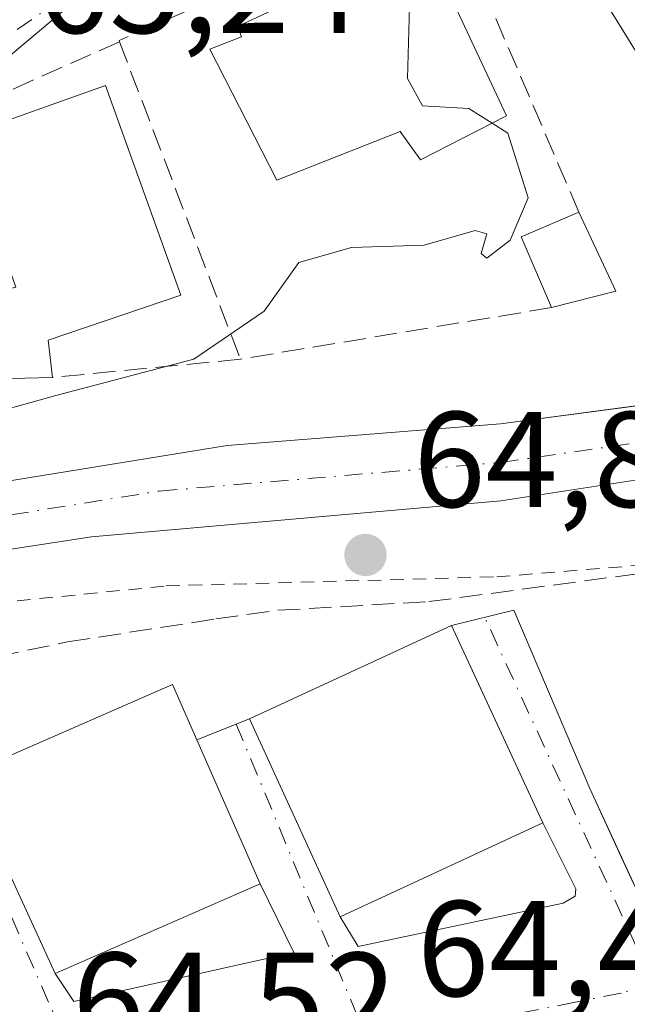
# Model space of a CAD drawing. Units: metres. Extents: x 603161 to 606604, y 4787052 to 4789417.
# Drawn here: x 605624 to 605669, y 4789263 to 4789335 of the extents above; entities that cross this region are included whole.
import ezdxf

# ---------------------------------------------------------------- set-up
doc = ezdxf.new("R2010")
doc.units = ezdxf.units.M
doc.header["$MEASUREMENT"] = 0
for name, pattern in [('DGN Style 2', [1.6480167562047852, 0.988810053722871, -0.6592067024819142]), ('DGN Style 3', [2.307223458686699, 1.648016756204785, -0.6592067024819142]), ('DGN Style 4', [2.6384748266838614, 1.318413404963828, -0.6592067024819142, 0.001648016756204785, -0.6592067024819142])]:
    doc.linetypes.add(name, pattern=pattern)
for name, color, linetype, lineweight in [('Alambrada', 7, 'DGN Style 2', 0), ('Camino Cxs', 7, 'Continuous', 0), ('Camino eje', 30, 'DGN Style 4', 13), ('Corriente natural Cxs', 4, 'Continuous', 13), ('Corriente natural eje', 4, 'DGN Style 4', 0), ('Curva de nivel normal', 30, 'Continuous', 0), ('Edificación Cxs', 1, 'Continuous', 13), ('Elemento construido', 1, 'Continuous', 0), ('Muro lineal', 1, 'DGN Style 3', 13), ('Núcleo urbano CxS', 7, 'Continuous', 0), ('Prado CxS', 92, 'Continuous', 0), ('Punto de cota en terreno', 7, 'Continuous', 0), ('Rótulo de punto de cota en terreno', 7, 'Continuous', 0), ('Senda pavimentada', 7, 'DGN Style 3', 0), ('Suelo desnudo CxS', 253, 'Continuous', 0), ('Vía urbana Cxs', 4, 'Continuous', 0), ('Vía urbana eje', 4, 'DGN Style 4', 0)]:
    doc.layers.add(name, color=color, linetype=linetype, lineweight=lineweight)
doc.styles.add('Style-Arial', font='txt')

# ---------------------------------------------------------------- blocks, each defined once
blk = doc.blocks.new('*U25')
at = {"layer": 'Núcleo urbano CxS', "color": 7, "linetype": 'Continuous', "lineweight": 0}
for points in [[(605548.2035999997, 4789310.2191, 65.76279999999679), (605562.6986999996, 4789311.3861, 65.97060000000056), (605597.3502000002, 4789320.9713, 65.4774999999936), (605627.0159, 4789338.2731, 65.22520000000077), (605644.9811000006, 4789342.102700001, 64.95560000000114), (605660.8071, 4789346.940300001, 64.29390000000421), (605668.2254999997, 4789334.956900001, 63.94289999999455), (605678.0723000001, 4789319.0507, 63.85259999999835), (605669.6638000002, 4789311.079700001, 63.96050000000105), (605671.4359999998, 4789306.8948, 63.13000000000466), (605659.6601, 4789305.3301, 63.47909999999683), (605639.5500999996, 4789303.7501, 64.16719999999623), (605603.3400999998, 4789297.860099999, 64.92909999999392), (605591.8800999997, 4789294.460100001, 64.41950000000361), (605570.9600999998, 4789286.4001, 64.51970000000438), (605566.0701000001, 4789283.920100001, 64.4554000000062), (605559.6501000002, 4789280.040100001, 64.61759999999776), (605550.1101000002, 4789273.690099999, 64.55530000000726), (605544.8601000002, 4789269.920100001, 64.31630000000587)], [(605521.1300999997, 4789243.590100001, 64.23149999999441), (605550.5301000001, 4789267.640100001, 64.08789999999863), (605560.0201000003, 4789273.690099999, 64.21339999999327), (605568.8701, 4789278.3301, 63.72119999999995), (605581.9200999998, 4789283.340100001, 63.48230000000331), (605603.1801000005, 4789291.030099999, 64.12829999999667), (605609.6801000005, 4789293.1801, 64.67149999999674), (605616.9401000004, 4789295.090100001, 64.93649999999616), (605629.5800999999, 4789297.030099999, 63.32140000000072), (605659.6901000004, 4789299.6601, 63.06630000000587), (605672.7500999998, 4789301.670100001, 62.78280000000086), (605673.5493000001, 4789301.904200001, 62.77139999999781), (605674.6608999996, 4789299.279300001, 63.63610000000335), (605685.9049000005, 4789276.4727, 64.97830000000249), (605699.3525, 4789249.201300001, 66.42690000000584), (605699.6687000003, 4789248.556100001, 66.46099999999569), (605699.7499000002, 4789248.3903, 66.46980000000622), (605651.6727, 4789222.0899, 66.78310000000056), (605636.0182999996, 4789213.524700001, 67.03200000000652), (605591.7834999999, 4789189.5261, 66.1301999999996), (605557.4315, 4789170.405900001, 66.81350000000384)]]:
    blk.add_polyline3d(points, dxfattribs=at)
blk = doc.blocks.new('*U34')
at = {"layer": 'Suelo desnudo CxS', "color": 253, "linetype": 'Continuous', "lineweight": 0}
for points in [[(605544.8601000002, 4789269.920100001, 64.31630000000587), (605550.1101000002, 4789273.690099999, 64.55530000000726), (605559.6501000002, 4789280.040100001, 64.61759999999776), (605566.0701000001, 4789283.920100001, 64.4554000000062), (605570.9600999998, 4789286.4001, 64.51970000000438), (605591.8800999997, 4789294.460100001, 64.41950000000361), (605603.3400999998, 4789297.860099999, 64.92909999999392), (605639.5500999996, 4789303.7501, 64.16719999999623), (605659.6601, 4789305.3301, 63.47909999999683), (605671.4359999998, 4789306.8948, 63.13000000000466), (605672.6801000005, 4789307.0601, 63.07769999999437), (605682.4001000002, 4789309.340100001, 63.00860000000102), (605701.0201000003, 4789315.5001, 62.97980000000098), (605703.2448000005, 4789316.414999999, 63.06020000000717), (605705.6401000004, 4789317.4001, 62.94389999999839), (605710.5701000001, 4789320.0801, 63.03329999999551)], [(605712.9200999998, 4789317.030099999, 62.17190000000119), (605706.0401, 4789314.0101, 62.6649000000034), (605696.4336999999, 4789310.6239, 62.63150000000314), (605695.4301000005, 4789310.270099999, 62.66310000000522), (605677.7001, 4789303.120100001, 62.92419999999402), (605673.5493000001, 4789301.904200001, 62.77139999999781), (605672.7500999998, 4789301.670100001, 62.78280000000086), (605659.6901000004, 4789299.6601, 63.06630000000587), (605629.5800999999, 4789297.030099999, 63.32140000000072), (605616.9401000004, 4789295.090100001, 64.93649999999616), (605609.6801000005, 4789293.1801, 64.67149999999674), (605603.1801000005, 4789291.030099999, 64.12829999999667), (605581.9200999998, 4789283.340100001, 63.48230000000331), (605568.8701, 4789278.3301, 63.72119999999995), (605560.0201000003, 4789273.690099999, 64.21339999999327), (605550.5301000001, 4789267.640100001, 64.08789999999863), (605521.1300999997, 4789243.590100001, 64.23149999999441)]]:
    blk.add_polyline3d(points, dxfattribs=at)
blk = doc.blocks.new('5PATER')
at = {"layer": 'Suelo desnudo CxS', "linetype": 'Continuous', "lineweight": 0}
h = blk.add_hatch(color=51, dxfattribs=at)
edge = h.paths.add_edge_path()
edge.add_ellipse((0, 0), major_axis=(-0.1095731443231308, -0.1110710700762829), ratio=0.9994222409660322, start_angle=0, end_angle=360)

msp = doc.modelspace()

# ---------------------------------------------------------------- linework, layer by layer
at = {"layer": 'Alambrada', "color": 7, "linetype": 'DGN Style 2', "lineweight": 0}
msp.add_polyline3d([(605478.0601000005, 4789222.8101, 66.83269999999902), (605477.7801000001, 4789221.970100001, 66.97629999999481), (605479.2100999998, 4789222.0601, 66.86879999999655), (605484.7600999996, 4789222.420100001, 66.99259999999776), (605496.4801000003, 4789225.9001, 66.90480000000389), (605509.4901000002, 4789232.770099999, 67.52580000000307), (605535.0500999996, 4789250.550100001, 66.77790000000095), (605547.8300999999, 4789261.840100001, 66.25089999999909), (605556.5500999996, 4789267.590100001, 68.7274000000034), (605566.3901000004, 4789273.190099999, 66.09040000000095), (605579.1601, 4789278.6601, 65.36800000000221), (605588.6901000004, 4789282.0701, 65.80389999999898), (605592.4401000004, 4789283.4001, 67.78250000000116), (605608.2600999996, 4789289.050100001, 68.59410000000207), (605616.9901000002, 4789291.090100001, 66.27360000000044), (605620.8300999999, 4789291.9901, 66.53500000000349), (605635.0800999999, 4789293.4101, 65.49539999999979), (605659.3901000004, 4789294.0801, 70.77520000000368), (605677.1300999997, 4789295.520099999, 67.29240000000573), (605680.0701000001, 4789296.1501, 66.72870000000694)], dxfattribs=at)
at = {"layer": 'Camino Cxs', "color": 7, "linetype": 'Continuous', "lineweight": 0}
for points in [[(605704.6268999996, 4789404.478, 63.60009999999602), (605687.6201, 4789393.200099999, 63.93809999999939), (605676.0900999998, 4789385.530099999, 64.16920000000391), (605661.2901, 4789375.870100001, 64.60640000000421), (605653.2901, 4789369.290100001, 64.81010000000242), (605648.5100999996, 4789364.140100001, 64.71480000000156), (605646.0000999998, 4789360.9901, 64.75109999999404), (605638.2193, 4789349.954299999, 65.02430000000459), (605644.6485000001, 4789342.889900001, 65.04080000000249), (605632.0279000001, 4789336.142899999, 65.34260000000359), (605627.5900999998, 4789335.800100001, 65.33629999999539), (605623.7600999996, 4789332.550100001, 65.36710000000312), (605615.0201000003, 4789327.460100001, 65.50280000000203), (605606.8300999999, 4789323.970100001, 66.43309999999474), (605595.9301000005, 4789319.850099999, 65.81519999999728), (605584.0800999999, 4789315.7301, 66.62889999999607), (605576.8800999997, 4789313.620100001, 65.99869999999646), (605566.0000999998, 4789311.1801, 66.38869999999588), (605553.6700999998, 4789309.120100001, 66.60080000000016), (605534.9401000004, 4789307.2301, 66.19620000000577), (605529.1201, 4789306.3301, 66.25419999999576), (605520.8300999999, 4789304.590100001, 68.21379999999772), (605511.8936999999, 4789302.3555, 68.13420000000042)], [(605627.5900999998, 4789335.800100001, 65.33629999999539), (605623.7600999996, 4789332.550100001, 65.36710000000312), (605615.0201000003, 4789327.460100001, 65.50280000000203), (605606.8300999999, 4789323.970100001, 66.43309999999474), (605595.9301000005, 4789319.850099999, 65.81519999999728), (605584.0800999999, 4789315.7301, 66.62889999999607), (605576.8800999997, 4789313.620100001, 65.99869999999646), (605566.0000999998, 4789311.1801, 66.38869999999588), (605553.6700999998, 4789309.120100001, 66.60080000000016), (605534.9401000004, 4789307.2301, 66.19620000000577)]]:
    msp.add_polyline3d(points, dxfattribs=at)
at = {"layer": 'Camino eje', "color": 30, "linetype": 'DGN Style 4', "lineweight": 13}
msp.add_polyline3d([(605627.4638999999, 4789336.6413, 65.28340000000026), (605622.1589000003, 4789333.0077, 65.30849999999919), (605617.5022999998, 4789329.515100001, 65.52730000000156), (605607.3422999998, 4789325.175899999, 66.0905999999959), (605591.9965000004, 4789319.460899999, 65.85719999999856), (605575.0630999999, 4789314.0635, 65.88830000000598), (605560.8812999995, 4789310.9943, 66.20100000000093), (605544.5034999996, 4789308.970100001, 66.06269999999495)], dxfattribs=at)
at = {"layer": 'Corriente natural Cxs', "color": 4, "linetype": 'Continuous', "lineweight": 13}
for points in [[(605544.8601000002, 4789269.920100001, 64.31630000000587), (605550.1101000002, 4789273.690099999, 64.55530000000726), (605559.6501000002, 4789280.040100001, 64.61759999999776), (605566.0701000001, 4789283.920100001, 64.4554000000062), (605570.9600999998, 4789286.4001, 64.51970000000438), (605591.8800999997, 4789294.460100001, 64.41950000000361), (605603.3400999998, 4789297.860099999, 64.92909999999392), (605639.5500999996, 4789303.7501, 64.16719999999623), (605659.6601, 4789305.3301, 63.47909999999683), (605672.6801000005, 4789307.0601, 63.07769999999437), (605682.4001000002, 4789309.340100001, 63.00860000000102), (605701.0201000003, 4789315.5001, 62.97980000000098), (605705.6401000004, 4789317.4001, 62.94389999999839), (605710.5701000001, 4789320.0801, 63.03329999999551)], [(605544.8601000002, 4789269.920100001, 64.31630000000587), (605550.1101000002, 4789273.690099999, 64.55530000000726), (605559.6501000002, 4789280.040100001, 64.61759999999776), (605566.0701000001, 4789283.920100001, 64.4554000000062), (605570.9600999998, 4789286.4001, 64.51970000000438), (605591.8800999997, 4789294.460100001, 64.41950000000361), (605603.3400999998, 4789297.860099999, 64.92909999999392), (605639.5500999996, 4789303.7501, 64.16719999999623), (605659.6601, 4789305.3301, 63.47909999999683), (605672.6801000005, 4789307.0601, 63.07769999999437), (605682.4001000002, 4789309.340100001, 63.00860000000102), (605701.0201000003, 4789315.5001, 62.97980000000098), (605705.6401000004, 4789317.4001, 62.94389999999839), (605710.5701000001, 4789320.0801, 63.03329999999551)], [(605712.9200999998, 4789317.030099999, 62.17190000000119), (605706.0401, 4789314.0101, 62.6649000000034), (605695.4301000005, 4789310.270099999, 62.66310000000522), (605677.7001, 4789303.120100001, 62.92419999999402), (605672.7500999998, 4789301.670100001, 62.78280000000086), (605659.6901000004, 4789299.6601, 63.06630000000587), (605629.5800999999, 4789297.030099999, 63.32140000000072), (605616.9401000004, 4789295.090100001, 64.93649999999616), (605609.6801000005, 4789293.1801, 64.67149999999674), (605603.1801000005, 4789291.030099999, 64.12829999999667), (605581.9200999998, 4789283.340100001, 63.48230000000331), (605568.8701, 4789278.3301, 63.72119999999995), (605560.0201000003, 4789273.690099999, 64.21339999999327), (605550.5301000001, 4789267.640100001, 64.08789999999863), (605521.1300999997, 4789243.590100001, 64.23149999999441)], [(605712.9200999998, 4789317.030099999, 62.17190000000119), (605706.0401, 4789314.0101, 62.6649000000034), (605695.4301000005, 4789310.270099999, 62.66310000000522), (605677.7001, 4789303.120100001, 62.92419999999402), (605672.7500999998, 4789301.670100001, 62.78280000000086), (605659.6901000004, 4789299.6601, 63.06630000000587), (605629.5800999999, 4789297.030099999, 63.32140000000072), (605616.9401000004, 4789295.090100001, 64.93649999999616), (605609.6801000005, 4789293.1801, 64.67149999999674), (605603.1801000005, 4789291.030099999, 64.12829999999667), (605581.9200999998, 4789283.340100001, 63.48230000000331), (605568.8701, 4789278.3301, 63.72119999999995), (605560.0201000003, 4789273.690099999, 64.21339999999327), (605550.5301000001, 4789267.640100001, 64.08789999999863), (605521.1300999997, 4789243.590100001, 64.23149999999441)]]:
    msp.add_polyline3d(points, dxfattribs=at)
at = {"layer": 'Corriente natural eje', "color": 4, "linetype": 'DGN Style 4', "lineweight": 0}
msp.add_polyline3d([(605547.6901000004, 4789268.780099999, 63.95849999999336), (605550.3201000001, 4789270.6601, 64.31470000000263), (605559.8300999999, 4789276.860099999, 64.30789999999979), (605569.9200999998, 4789282.370100001, 63.6765000000014), (605586.9001000002, 4789288.9001, 64.19740000000456), (605606.5100999996, 4789295.520099999, 64.6414999999979), (605610.1401000004, 4789296.470100001, 64.76149999999325), (605634.5701000001, 4789300.390100001, 63.91879999999946), (605659.6801000005, 4789302.5001, 62.65439999999944), (605672.7100999998, 4789304.370100001, 62.74629999999888), (605675.1901000004, 4789305.090100001, 62.80629999999655), (605703.5301000001, 4789314.7501, 62.79790000000503), (605705.8400999998, 4789315.700099999, 62.79399999999441), (605711.7401000002, 4789318.550100001, 62.45810000000347)], dxfattribs=at)
at = {"layer": 'Curva de nivel normal', "color": 30, "linetype": 'Continuous', "lineweight": 0, "elevation": 65, "flags": 128}
for points in [[(605653.3745999997, 4789339.0691), (605652.9800000006, 4789336.949999999), (605652.8300000001, 4789330.74), (605653.9199999999, 4789328.730000001), (605657.3399999999, 4789328.539999999), (605659.0401, 4789327.4483)], [(605659.0401, 4789327.4483), (605660.1900000004, 4789326.710000001), (605661.7000000002, 4789321.960000001), (605660.3799999999, 4789318.84), (605658.6600000003, 4789317.52), (605658.2300000006, 4789317.859999999), (605658.6600000003, 4789319.310000001), (605657.7999999998, 4789319.560000001), (605654.0499999998, 4789318.470000001), (605648.7100000001, 4789318.310000001), (605644.8200000003, 4789317.210000001), (605642.29, 4789313.619999999), (605637.1100000005, 4789310.100000001), (605626.9699999997, 4789307.42), (605606.7800000003, 4789301.779999999)]]:
    msp.add_lwpolyline(points, dxfattribs=at)
at = {"layer": 'Edificación Cxs', "color": 1, "linetype": 'Continuous', "lineweight": 13, "flags": 128}
for points, elevation in [([(605654.6601, 4789339.640100001), (605660.1001000004, 4789327.9901), (605653.7801000001, 4789324.7601), (605652.2801000001, 4789326.850099999), (605643.2001, 4789323.2601), (605638.2901, 4789332.890100001), (605640.6201, 4789333.8101), (605640.3101000005, 4789334.5701), (605650.6101000002, 4789339.4001), (605651.2600999996, 4789338.130100001)], 70.23660000000382), ([(605626.7100999998, 4789308.7501), (605622.6201, 4789308.6501), (605621.1501000002, 4789314.700099999), (605624.0100999996, 4789315.390100001), (605620.1201, 4789326.4901), (605630.6201, 4789330.2301), (605636.1401000004, 4789314.800100001), (605626.4001000002, 4789311.4901)], 68.63929999999526)]:
    msp.add_lwpolyline(points, close=True, dxfattribs=dict(at, elevation=elevation))
at = {"layer": 'Edificación Cxs', "color": 1, "linetype": 'Continuous', "lineweight": 13, "extrusion": (0.1765324437519042, -0.007337661599514329, 0.9842674712826956), "elevation": 71841.42255826462, "flags": 128}
msp.add_lwpolyline([(4810335.005809425, -399839.5459948716), (4810340.118703483, -399837.06247725), (4810342.112803752, -399841.2795897841)], dxfattribs=at)
at = {"layer": 'Edificación Cxs', "color": 1, "linetype": 'Continuous', "lineweight": 13, "extrusion": (-0.003943067140231048, 0.008451500522759198, 0.9999565112345844), "elevation": 38154.03490545228, "flags": 128}
msp.add_lwpolyline([(605660.9687383191, 4789169.504375455), (605663.6889537657, 4789163.674167232)], dxfattribs=at)
at = {"layer": 'Edificación Cxs', "color": 1, "linetype": 'Continuous', "lineweight": 13, "extrusion": (0.04895153795085891, 0.01244530624902023, 0.9987236160643312), "elevation": 89318.1254803212, "flags": 128}
msp.add_lwpolyline([(4492417.580889389, -1764817.124757195), (4492417.580889389, -1764812.248379062)], dxfattribs=at)
at = {"layer": 'Edificación Cxs', "color": 1, "linetype": 'Continuous', "lineweight": 13, "extrusion": (0.04678732258631051, -0.1221201315897574, 0.9914119325011702), "elevation": -556469.1986757145, "flags": 128}
msp.add_lwpolyline([(2278996.076188153, 4219097.170707144), (2278992.221124485, 4219098.552458423), (2278993.012910852, 4219104.781426837)], dxfattribs=at)
at = {"layer": 'Edificación Cxs', "color": 1, "linetype": 'Continuous', "lineweight": 13, "extrusion": (-0.03234143009102313, -0.01497690386892758, 0.9993646602968149), "elevation": -91248.45114561549, "flags": 128}
msp.add_lwpolyline([(-4091394.04771324, 2560499.988696755), (-4091394.04771324, 2560483.558148153)], dxfattribs=at)
at = {"layer": 'Edificación Cxs', "color": 1, "linetype": 'Continuous', "lineweight": 13, "extrusion": (-0.0325329484717644, -0.01427906967897553, 0.9993686584203232), "elevation": -88021.09290949363, "flags": 128}
msp.add_lwpolyline([(-4142041.491179647, 2477835.403529933), (-4142041.491179647, 2477818.946386375)], dxfattribs=at)
at = {"layer": 'Edificación Cxs', "color": 1, "linetype": 'Continuous', "lineweight": 13}
for points in [[(605654.6601, 4789339.640100001, 66.58430000000226), (605660.1001000004, 4789327.9901, 67.10169999999925), (605653.7801000001, 4789324.7601, 68.07589999999618), (605652.2801000001, 4789326.850099999, 70.23660000000382), (605643.2001, 4789323.2601, 66.85109999999986), (605638.2901, 4789332.890100001, 66.68099999999686), (605640.6201, 4789333.8101, 67.79880000000412), (605640.3101000005, 4789334.5701, 67.29829999999492), (605650.6101000002, 4789339.4001, 67.33909999999742), (605651.2600999996, 4789338.130100001, 68.18859999999404), (605654.6601, 4789339.640100001, 66.58430000000226)], [(605621.1501000002, 4789314.700099999, 67.7323000000033), (605624.0100999996, 4789315.390100001, 68.63929999999527), (605620.1201, 4789326.4901, 66.81990000000224), (605630.6201, 4789330.2301, 66.89040000000386), (605636.1401000004, 4789314.800100001, 66.98369999999704), (605626.4001000002, 4789311.4901, 68.10090000000491), (605626.7100999998, 4789308.7501, 66.73699999999371)], [(605647.8800999997, 4789269.0701, 67.53280000000086), (605641.2100999998, 4789283.630100001, 68.5734999999986), (605656.0500999996, 4789290.5001, 71.1880999999994), (605662.7801000001, 4789275.970100001, 68.11840000000666)], [(605626.9200999998, 4789264.890100001, 68.02650000000722), (605620.2301000003, 4789279.460100001, 69.15240000000631), (605635.5401, 4789286.170100001, 67.5396000000037), (605641.9801000003, 4789271.5001, 68.61119999999937)]]:
    msp.add_polyline3d(points, dxfattribs=at)
for points in [[(605668.1401000004, 4789315.090100001, 66.01399999999558), (605663.4200999998, 4789313.890100001, 66.01399999999558), (605661.1901000004, 4789319.100099999, 66.01399999999558), (605665.4200999998, 4789320.920100001, 66.01399999999558)], [(605662.7801000001, 4789275.970100001, 71.1880999999994), (605647.8800999997, 4789269.0701, 71.1880999999994), (605641.2100999998, 4789283.630100001, 71.1880999999994), (605656.0500999996, 4789290.5001, 71.1880999999994)], [(605641.9801000003, 4789271.5001, 69.15240000000631), (605626.9200999998, 4789264.890100001, 69.15240000000631), (605620.2301000003, 4789279.460100001, 69.15240000000631), (605635.5401, 4789286.170100001, 69.15240000000631)]]:
    msp.add_3dface(points, dxfattribs=at)
at = {"layer": 'Elemento construido', "color": 1, "linetype": 'Continuous', "lineweight": 0}
for points in [[(605666.2175000003, 4789278.515699999, 65.92410000000382), (605671.0592999998, 4789268.038100001, 64.73739999999816), (605671.3327000003, 4789267.745300001, 64.7320999999938), (605671.6482999995, 4789267.4987, 64.72950000000128), (605671.9984999998, 4789267.304099999, 64.73489999999583), (605672.3744999999, 4789267.166300001, 64.74169999999867), (605672.7675000001, 4789267.088500001, 64.74539999999979), (605673.1677000001, 4789267.072899999, 64.74820000000182), (605673.5657000003, 4789267.119700001, 64.75179999999818), (605673.9512999998, 4789267.227700001, 64.755799999999), (605674.3154999996, 4789267.394500001, 64.75990000000456), (605688.7200999996, 4789273.890100001, 64.92260000000533), (605689.0701000001, 4789274.170100001, 64.92309999999998), (605689.3601000002, 4789274.5001, 64.92410000000382), (605689.5800999999, 4789274.880100001, 64.925900000002), (605689.7200999996, 4789275.300100001, 64.92849999999453), (605689.7901, 4789275.7401, 64.93189999999595), (605689.7801000001, 4789276.1801, 64.93630000000121), (605689.6801000005, 4789276.610099999, 64.94199999999546), (605689.5100999996, 4789277.020099999, 64.9487999999983), (605689.2600999996, 4789277.380100001, 64.95699999999488), (605688.9501, 4789277.700099999, 64.95849999999336), (605687.3000999996, 4789281.270099999, 64.86840000000666), (605680.0701000001, 4789296.1501, 66.72870000000694)], [(605647.8800999997, 4789269.0701, 67.53280000000086), (605649.2001, 4789266.890100001, 65.87510000000475), (605664.2600999996, 4789270.0601, 65.3006000000023), (605665.1501000002, 4789270.5801, 65.24349999999686), (605665.2001, 4789271.120100001, 65.33550000000105), (605662.7801000001, 4789275.970100001, 68.11840000000666)], [(605626.9200999998, 4789264.890100001, 68.02650000000722), (605628.2801000001, 4789262.840100001, 65.73470000000088), (605644.4700999996, 4789266.450099999, 65.25269999999728), (605641.9801000003, 4789271.5001, 68.61119999999937)]]:
    msp.add_polyline3d(points, dxfattribs=at)
at = {"layer": 'Muro lineal', "color": 1, "linetype": 'DGN Style 3', "lineweight": 13, "extrusion": (-0.06063132859118737, 0.1440911631876632, 0.9877052083919036), "elevation": 653445.2106011835, "flags": 128}
msp.add_lwpolyline([(-2415753.989623323, -4128152.928660356), (-2415738.275327661, -4128152.604342108), (-2415737.048608792, -4128139.550372699)], dxfattribs=at)
at = {"layer": 'Muro lineal', "color": 1, "linetype": 'DGN Style 3', "lineweight": 13, "extrusion": (-0.0004254867565684506, 0.001118039441331187, 0.999999284474158), "elevation": 5162.616305709431, "flags": 128}
msp.add_lwpolyline([(605631.6132078134, 4789330.67145315), (605640.5032197305, 4789307.311438551)], dxfattribs=at)
at = {"layer": 'Muro lineal', "color": 1, "linetype": 'DGN Style 3', "lineweight": 13, "extrusion": (0.004064445646372922, 0.0006747441441492103, 0.9999915124649448), "elevation": 5758.822196258426, "flags": 128}
msp.add_lwpolyline([(605658.150855588, 4789311.094606534), (605635.2606560964, 4789307.294605669)], dxfattribs=at)
at = {"layer": 'Muro lineal', "color": 1, "linetype": 'DGN Style 3', "lineweight": 13, "extrusion": (0.07620615781576487, 0.00738901964334377, 0.9970647039684382), "elevation": 81607.3221869989, "flags": 128}
msp.add_lwpolyline([(4708505.081652342, -1061890.642281801), (4708505.081652342, -1061876.716593939)], dxfattribs=at)
at = {"layer": 'Muro lineal', "color": 1, "linetype": 'DGN Style 3', "lineweight": 13}
msp.add_polyline3d([(605665.4200999998, 4789320.920100001, 65.26889999999548), (605655.5100999996, 4789344.020099999, 64.91839999999502), (605631.6101000002, 4789333.540100001, 65.62970000000496), (605631.6401000004, 4789333.450099999, 65.64089999999851)], dxfattribs=at)
at = {"layer": 'Núcleo urbano CxS', "color": 7, "linetype": 'Continuous', "lineweight": 0}
for points in [[(605671.4359999998, 4789306.8948, 63.13000000000466), (605669.6638000002, 4789311.079700001, 63.96050000000105), (605678.0723000001, 4789319.0507, 63.85259999999835), (605668.2254999997, 4789334.956900001, 63.94289999999455), (605660.8071, 4789346.940300001, 64.29390000000421), (605644.9811000006, 4789342.102700001, 64.95560000000114), (605627.0159, 4789338.2731, 65.22520000000077), (605597.3502000002, 4789320.9713, 65.4774999999936), (605562.6986999996, 4789311.3861, 65.97060000000056), (605548.2035999997, 4789310.2191, 65.76279999999679)], [(605471.8499999996, 4789230.2323, 66.6244000000006), (605478.2100999998, 4789229.2501, 66.71360000000277), (605478.7446, 4789229.299000001, 66.58689999999478), (605484.0000999998, 4789229.780099999, 65.65439999999944), (605489.3901000004, 4789231.0801, 65.45440000000235), (605494.1201, 4789232.6601, 65.37399999999616), (605499.7500999998, 4789235.450099999, 65.22019999999611), (605512.3901000004, 4789243.450099999, 65.14459999999963), (605520.9700999996, 4789249.530099999, 65.12110000000393), (605526.9700999996, 4789254.210100001, 65.07880000000296), (605537.8800999997, 4789264.5101, 64.79249999999593), (605544.8601000002, 4789269.920100001, 64.31630000000587), (605550.1101000002, 4789273.690099999, 64.55530000000726), (605559.6501000002, 4789280.040100001, 64.61759999999776), (605566.0701000001, 4789283.920100001, 64.4554000000062), (605570.9600999998, 4789286.4001, 64.51970000000438), (605591.8800999997, 4789294.460100001, 64.41950000000361), (605603.3400999998, 4789297.860099999, 64.92909999999392), (605639.5500999996, 4789303.7501, 64.16719999999623), (605659.6601, 4789305.3301, 63.47909999999683), (605671.4359999998, 4789306.8948, 63.13000000000466)], [(605673.5493000001, 4789301.904200001, 62.77139999999781), (605672.7500999998, 4789301.670100001, 62.78280000000086), (605659.6901000004, 4789299.6601, 63.06630000000587), (605629.5800999999, 4789297.030099999, 63.32140000000072), (605616.9401000004, 4789295.090100001, 64.93649999999616), (605609.6801000005, 4789293.1801, 64.67149999999674), (605603.1801000005, 4789291.030099999, 64.12829999999667), (605581.9200999998, 4789283.340100001, 63.48230000000331), (605568.8701, 4789278.3301, 63.72119999999995), (605560.0201000003, 4789273.690099999, 64.21339999999327), (605550.5301000001, 4789267.640100001, 64.08789999999863), (605521.1300999997, 4789243.590100001, 64.23149999999441), (605510.7001, 4789236.720100001, 64.41240000000107), (605505.9600999998, 4789232.940099999, 64.4542999999976), (605499.3800999997, 4789229.270099999, 64.5176999999967), (605492.2701000003, 4789226.8301, 64.59369999999763), (605485.7401000002, 4789225.450099999, 64.98089999999502), (605480.7901, 4789224.8101, 65.75789999999688), (605478.2578999996, 4789224.6853, 66.73410000000149), (605477.9501, 4789224.670100001, 66.85349999999744), (605471.9709999999, 4789224.302800001, 66.70650000000023)]]:
    msp.add_polyline3d(points, dxfattribs=at)
at = {"layer": 'Prado CxS', "color": 92, "linetype": 'Continuous', "lineweight": 0}
for points in [[(605710.5701000001, 4789320.0801, 63.03329999999551), (605705.6401000004, 4789317.4001, 62.94389999999839), (605703.2448000005, 4789316.414999999, 63.06020000000717), (605701.0201000003, 4789315.5001, 62.97980000000098), (605682.4001000002, 4789309.340100001, 63.00860000000102), (605672.6801000005, 4789307.0601, 63.07769999999437), (605671.4359999998, 4789306.8948, 63.13000000000466), (605669.6638000002, 4789311.079700001, 63.96050000000105), (605678.0723000001, 4789319.0507, 63.85259999999835), (605668.2254999997, 4789334.956900001, 63.94289999999455), (605660.8071, 4789346.940300001, 64.29390000000421), (605644.9811000006, 4789342.102700001, 64.95560000000114), (605627.0159, 4789338.2731, 65.22520000000077), (605597.3502000002, 4789320.9713, 65.4774999999936), (605562.6986999996, 4789311.3861, 65.97060000000056), (605548.2035999997, 4789310.2191, 65.76279999999679)], [(605671.4359999998, 4789306.8948, 63.13000000000466), (605669.6638000002, 4789311.079700001, 63.96050000000105), (605678.0723000001, 4789319.0507, 63.85259999999835), (605668.2254999997, 4789334.956900001, 63.94289999999455), (605660.8071, 4789346.940300001, 64.29390000000421), (605644.9811000006, 4789342.102700001, 64.95560000000114), (605627.0159, 4789338.2731, 65.22520000000077), (605597.3502000002, 4789320.9713, 65.4774999999936), (605562.6986999996, 4789311.3861, 65.97060000000056), (605548.2035999997, 4789310.2191, 65.76279999999679)]]:
    msp.add_polyline3d(points, dxfattribs=at)
at = {"layer": 'Senda pavimentada', "color": 7, "linetype": 'DGN Style 3', "lineweight": 0}
msp.add_polyline3d([(605534.6913000002, 4789239.8661, 66.14539999999397), (605546.5447000006, 4789250.978599999, 65.96379999999772), (605557.0221999995, 4789259.4453, 66.64079999999376), (605569.2988999998, 4789268.335300001, 65.71400000000722), (605574.5905999999, 4789271.8278, 66.06029999999737), (605590.3597999997, 4789278.601199999, 65.45660000000498), (605607.3990000002, 4789284.527799999, 67.30809999999474), (605618.0882000001, 4789287.2795, 65.19620000000577), (605627.8249000004, 4789289.290300001, 65.23990000000049), (605638.7257000003, 4789290.983700001, 65.59260000000359), (605643.2766000004, 4789291.6187, 65.75179999999818), (605654.3891000003, 4789292.253699999, 70.06459999999788), (605671.8515999997, 4789294.582000001, 67.64310000000114), (605680.3958999999, 4789295.479499999, 66.28369999999995)], dxfattribs=at)
at = {"layer": 'Suelo desnudo CxS', "color": 253, "linetype": 'Continuous', "lineweight": 0}
for points in [[(605471.8499999996, 4789230.2323, 66.6244000000006), (605478.2100999998, 4789229.2501, 66.71360000000277), (605478.7446, 4789229.299000001, 66.58689999999478), (605484.0000999998, 4789229.780099999, 65.65439999999944), (605489.3901000004, 4789231.0801, 65.45440000000235), (605494.1201, 4789232.6601, 65.37399999999616), (605499.7500999998, 4789235.450099999, 65.22019999999611), (605512.3901000004, 4789243.450099999, 65.14459999999963), (605520.9700999996, 4789249.530099999, 65.12110000000393), (605526.9700999996, 4789254.210100001, 65.07880000000296), (605537.8800999997, 4789264.5101, 64.79249999999593), (605544.8601000002, 4789269.920100001, 64.31630000000587), (605550.1101000002, 4789273.690099999, 64.55530000000726), (605559.6501000002, 4789280.040100001, 64.61759999999776), (605566.0701000001, 4789283.920100001, 64.4554000000062), (605570.9600999998, 4789286.4001, 64.51970000000438), (605591.8800999997, 4789294.460100001, 64.41950000000361), (605603.3400999998, 4789297.860099999, 64.92909999999392), (605639.5500999996, 4789303.7501, 64.16719999999623), (605659.6601, 4789305.3301, 63.47909999999683), (605671.4359999998, 4789306.8948, 63.13000000000466)], [(605673.5493000001, 4789301.904200001, 62.77139999999781), (605672.7500999998, 4789301.670100001, 62.78280000000086), (605659.6901000004, 4789299.6601, 63.06630000000587), (605629.5800999999, 4789297.030099999, 63.32140000000072), (605616.9401000004, 4789295.090100001, 64.93649999999616), (605609.6801000005, 4789293.1801, 64.67149999999674), (605603.1801000005, 4789291.030099999, 64.12829999999667), (605581.9200999998, 4789283.340100001, 63.48230000000331), (605568.8701, 4789278.3301, 63.72119999999995), (605560.0201000003, 4789273.690099999, 64.21339999999327), (605550.5301000001, 4789267.640100001, 64.08789999999863), (605521.1300999997, 4789243.590100001, 64.23149999999441), (605510.7001, 4789236.720100001, 64.41240000000107), (605505.9600999998, 4789232.940099999, 64.4542999999976), (605499.3800999997, 4789229.270099999, 64.5176999999967), (605492.2701000003, 4789226.8301, 64.59369999999763), (605485.7401000002, 4789225.450099999, 64.98089999999502), (605480.7901, 4789224.8101, 65.75789999999688), (605478.2578999996, 4789224.6853, 66.73410000000149), (605477.9501, 4789224.670100001, 66.85349999999744), (605471.9709999999, 4789224.302800001, 66.70650000000023)]]:
    msp.add_polyline3d(points, dxfattribs=at)
at = {"layer": 'Vía urbana Cxs', "color": 4, "linetype": 'Continuous', "lineweight": 0, "extrusion": (0.4631877620731435, 0.003686630668687313, 0.8862525068060376), "elevation": 298251.9063028797, "flags": 128}
msp.add_lwpolyline([(4784318.387282967, -570496.3802964905), (4784319.469369822, -570501.5616164224), (4784306.32234016, -570507.744658208)], dxfattribs=at)
at = {"layer": 'Vía urbana Cxs', "color": 4, "linetype": 'Continuous', "lineweight": 0, "extrusion": (-0.9073894934984227, -0.4202907400450825, 3.034852178720534e-05), "elevation": -2562460.382951952, "flags": 128}
msp.add_lwpolyline([(-4091184.240551272, 145.8852848280571), (-4091195.120841026, 148.9731848294778), (-4091200.253477301, 148.9549848294635)], dxfattribs=at)
at = {"layer": 'Vía urbana Cxs', "color": 4, "linetype": 'Continuous', "lineweight": 0, "extrusion": (0.4502339649319799, 0.1807562931823634, 0.8744235468562134), "elevation": 1138433.361608465, "flags": 128}
msp.add_lwpolyline([(4218836.326222009, -2051684.410720766), (4218836.326222009, -2051689.182928057)], dxfattribs=at)
at = {"layer": 'Vía urbana Cxs', "color": 4, "linetype": 'Continuous', "lineweight": 0, "extrusion": (0.02700714191471126, -0.05895412088522085, 0.9978952980730241), "elevation": -265922.9387987342, "flags": 128}
msp.add_lwpolyline([(2545268.626122868, 4093278.83012052), (2545268.626122868, 4093262.78127145)], dxfattribs=at)
at = {"layer": 'Vía urbana Cxs', "color": 4, "linetype": 'Continuous', "lineweight": 0, "extrusion": (0.07777179873920284, -0.1771588806137064, 0.9811046215060693), "elevation": -801292.7969630857, "flags": 128}
msp.add_lwpolyline([(2479688.695660796, 4063618.774022014), (2479688.695660796, 4063630.545905386)], dxfattribs=at)
at = {"layer": 'Vía urbana Cxs', "color": 4, "linetype": 'Continuous', "lineweight": 0, "extrusion": (0.02923177991894557, -0.06366323370036851, 0.9975432299993733), "elevation": -287128.6777355185, "flags": 128}
msp.add_lwpolyline([(2548833.357853312, 4089618.472564433), (2548833.357853312, 4089602.400581022)], dxfattribs=at)
at = {"layer": 'Vía urbana Cxs', "color": 4, "linetype": 'Continuous', "lineweight": 0}
for points in [[(605620.2301000003, 4789279.460100001, 69.15240000000631), (605626.9200999998, 4789264.890100001, 68.02650000000722), (605628.2801000001, 4789262.840100001, 65.73470000000088), (605644.4700999996, 4789266.450099999, 65.25269999999728), (605641.9801000003, 4789271.5001, 68.61119999999937), (605637.3376000002, 4789282.075400001, 70.88880000000063), (605641.2100999998, 4789283.630100001, 68.5734999999986), (605647.8800999997, 4789269.0701, 67.53280000000086), (605649.2001, 4789266.890100001, 65.87510000000475), (605664.2600999996, 4789270.0601, 65.3006000000023), (605665.1501000002, 4789270.5801, 65.24349999999686), (605665.2001, 4789271.120100001, 65.33550000000105), (605662.7801000001, 4789275.970100001, 68.11840000000666), (605658.2072000002, 4789285.842800001, 71.20650000000023), (605656.0500999996, 4789290.5001, 71.1880999999994), (605660.6333, 4789291.6187, 68.78810000000522), (605666.2175000003, 4789278.515699999, 65.92410000000382), (605668.3940000003, 4789273.8058, 64.88589999999385), (605669.4698999999, 4789271.477600001, 64.8347000000067)], [(605666.2175000003, 4789278.515699999, 65.92410000000382), (605668.3940000003, 4789273.8058, 64.88589999999385), (605669.4698999999, 4789271.477600001, 64.8347000000067)], [(605647.8800999997, 4789269.0701, 67.53280000000086), (605649.2001, 4789266.890100001, 65.87510000000475), (605664.2600999996, 4789270.0601, 65.3006000000023), (605665.1501000002, 4789270.5801, 65.24349999999686), (605665.2001, 4789271.120100001, 65.33550000000105), (605662.7801000001, 4789275.970100001, 68.11840000000666)], [(605626.9200999998, 4789264.890100001, 68.02650000000722), (605628.2801000001, 4789262.840100001, 65.73470000000088), (605644.4700999996, 4789266.450099999, 65.25269999999728), (605641.9801000003, 4789271.5001, 68.61119999999937)]]:
    msp.add_polyline3d(points, dxfattribs=at)
at = {"layer": 'Vía urbana eje', "color": 4, "linetype": 'DGN Style 4', "lineweight": 0, "extrusion": (0.08469898824660335, -0.1841092919069962, 0.979249636213109), "elevation": -830384.9942476222, "flags": 128}
msp.add_lwpolyline([(2551866.650064924, 4012770.313785677), (2551866.650064924, 4012800.618084531)], dxfattribs=at)
at = {"layer": 'Vía urbana eje', "color": 4, "linetype": 'DGN Style 4', "lineweight": 0, "extrusion": (0.0674482239116936, -0.1626612373167194, 0.9843739426487029), "elevation": -738113.3222263949, "flags": 128}
msp.add_lwpolyline([(2393895.837988197, 4126558.548753217), (2393895.837988197, 4126532.664367903)], dxfattribs=at)
at = {"layer": 'Vía urbana eje', "color": 4, "linetype": 'DGN Style 4', "lineweight": 0, "extrusion": (0.07437360935805096, -0.1707268025170797, 0.982507468232863), "elevation": -772547.9057947408, "flags": 128}
msp.add_lwpolyline([(2467960.266275995, 4076310.886519485), (2467960.266275995, 4076285.177583276)], dxfattribs=at)
at = {"layer": 'Vía urbana eje', "color": 4, "linetype": 'DGN Style 4', "lineweight": 0}
msp.add_polyline3d([(605670.9007000001, 4789264.1382, 64.664300000004), (605668.5201000003, 4789263.450099999, 64.60899999999674), (605665.1501000002, 4789262.780099999, 64.57499999999709), (605658.4301000005, 4789261.460100001, 64.57649999999558), (605651.1300999997, 4789259.940099999, 64.57510000000184), (605649.9901000002, 4789259.700099999, 64.57940000000235)], dxfattribs=at)

# ---------------------------------------------------------------- block references
at = {"layer": 'Núcleo urbano CxS', "color": 7, "linetype": 'Continuous', "lineweight": 0}
msp.add_blockref('*U25', (0, 0), dxfattribs=at)
at = {"layer": 'Punto de cota en terreno', "color": 7, "linetype": 'Continuous', "lineweight": 0, "xscale": 10, "yscale": 10, "zscale": 10}
msp.add_blockref('5PATER', (605649.7300000006, 4789295.689999999, 64.80999999999767), dxfattribs=at)
at = {"layer": 'Suelo desnudo CxS', "color": 253, "linetype": 'Continuous', "lineweight": 0}
msp.add_blockref('*U34', (0, 0), dxfattribs=at)

# ---------------------------------------------------------------- texts
at = {"layer": 'Rótulo de punto de cota en terreno', "color": 7, "linetype": 'Continuous', "lineweight": 0, "style": 'Style-Arial'}
for s, p in [('65,24', (605625.5878, 4789334.0878)), ('64,81', (605653.2577999998, 4789299.217800001)), ('64,4', (605653.5177999996, 4789263.227800001)), ('64,52', (605628.1782000001, 4789259.427800001))]:
    msp.add_text(s, height=7.000000000000002, dxfattribs=at).set_placement(p)

doc.saveas('drawing.dxf')
